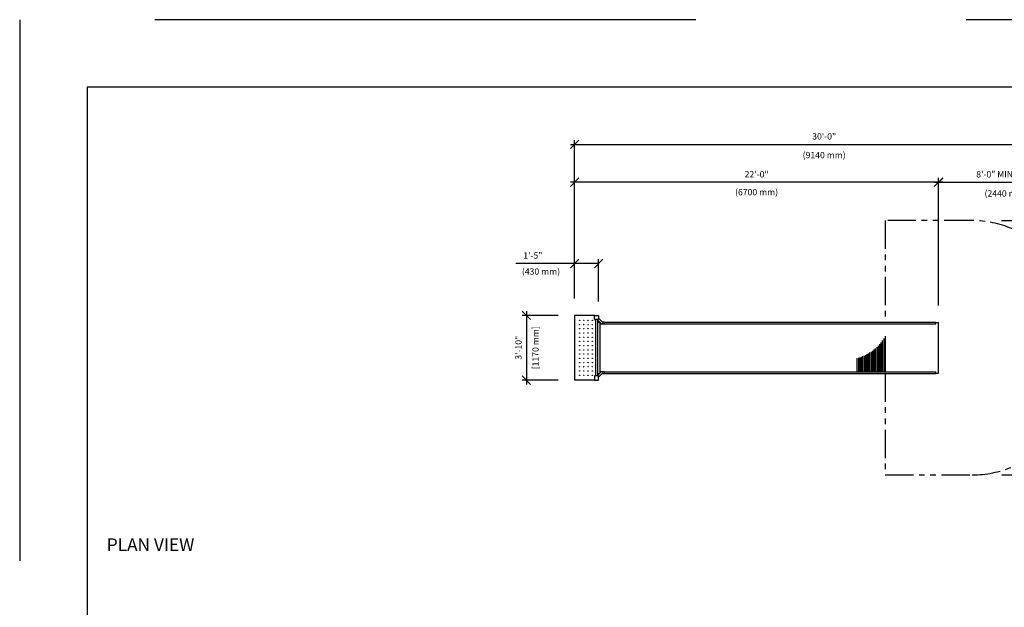
# Model space of a CAD drawing. Extents: x 0 to 1056, y 0 to 842.
# Drawn here: x 0 to 699, y 425 to 842 of the extents above; entities that cross this region are included whole.
import ezdxf
from ezdxf.enums import TextEntityAlignment as Align

# ---------------------------------------------------------------- set-up
doc = ezdxf.new("R2010")
doc.units = 0
doc.header["$LTSCALE"] = 32
doc.header["$MEASUREMENT"] = 0
doc.header["$PDMODE"] = 3
doc.header["$PDSIZE"] = 1
doc.linetypes.add('HIDDEN2', pattern=[0.1875, 0.125, -0.0625])
doc.linetypes.add('PHANTOM2', pattern=[1.25, 0.625, -0.125, 0.125, -0.125, 0.125, -0.125])
doc.layers.get('0').update_dxf_attribs({"color": 2, "linetype": 'CONTINUOUS'})
doc.layers.get('Defpoints').update_dxf_attribs({"linetype": 'CONTINUOUS'})
for name, color, linetype in [('1', 7, 'CONTINUOUS'), ('DIM', 4, 'CONTINUOUS'), ('HATCH', 9, 'CONTINUOUS'), ('NOTES', 7, 'CONTINUOUS'), ('TITLE', 7, 'CONTINUOUS'), ('USE-ZONE', 5, 'PHANTOM2')]:
    doc.layers.add(name, color=color, linetype=linetype)
doc.styles.add('ROMANC', font='ROMANC.shx')
doc.styles.add('ROMAND', font='romand', dxfattribs={"height": 4.5})
doc.dimstyles.get("Standard").update_dxf_attribs({"dimscale": 96, "dimtxt": 4.5, "dimasz": 0.0625, "dimexe": 0.03125, "dimexo": 0.125, "dimgap": 0.03125, "dimtad": 1, "dimdec": 3, "dimzin": 3, "dimdsep": 46, "dimlunit": 4, "dimtxsty": 'ROMAND', "dimblk1": 'OBLIQUE', "dimblk2": 'OBLIQUE', "dimsah": 1, "dimcen": 0.0625, "dimdle": 0.03125, "dimadec": 0, "dimazin": 0, "dimtfac": 1, "dimtdec": 3, "dimtmove": 0, "dimatfit": 3, "dimldrblk": 'OBLIQUE', "dimfxl": 0, "dimfrac": 2, "dimtolj": 1, "dimtzin": 0, "dimarcsym": 0})
doc.dimstyles.new('STANDARD-MM', dxfattribs={"dimscale": 96, "dimtxt": 4.5, "dimasz": 0.0625, "dimexe": 0.03125, "dimexo": 0.125, "dimgap": 0.03125, "dimtad": 1, "dimdec": 3, "dimzin": 3, "dimdsep": 46, "dimlunit": 4, "dimtxsty": 'ROMAND', "dimblk1": 'OBLIQUE', "dimblk2": 'OBLIQUE', "dimsah": 1, "dimcen": 0.0625, "dimdle": 0.03125, "dimadec": 0, "dimazin": 0, "dimtfac": 1, "dimtdec": 3, "dimtmove": 0, "dimatfit": 3, "dimldrblk": 'OBLIQUE', "dimfxl": 0, "dimfrac": 2, "dimtolj": 1, "dimtzin": 0, "dimarcsym": 0})

# ---------------------------------------------------------------- blocks, each defined once
blk = doc.blocks.new('Title-A-Size-WL')
at = {"layer": 'TITLE', "color": 6, "linetype": 'HIDDEN2'}
blk.add_lwpolyline([(11.0001, 8.7697), (0, 8.7697), (0, 0), (11.0001, 0)], close=True, dxfattribs=at)
at = {"layer": 'TITLE', "color": 1}
blk.add_lwpolyline([(0.5, 0.5), (10.6501, 0.5), (10.6501, 8.2697), (0.5, 8.2697)], close=True, dxfattribs=at)
at = {"layer": 'TITLE', "color": 7, "style": 'ROMANC'}
for tag, p, height in [('DRAWING-NAME', (8.0356, 8.3321), 0.0729), ('1:1', (10.3932, 8.3321), 0.0729), ('SERIES', (8.1022, 1.3479), 0.0729), ('MODEL-NO.', (8.1022, 1.2299), 0.0729), ('MODEL-DESCRIPTION', (8.1022, 1.1118), 0.0729), ('MODEL-DESCRIPTION', (8.1022, 0.9937), 0.0729), ('MODEL-DESCRIPTION', (8.1022, 0.8757), 0.0729), ('DATE-DWN', (4.8984, 0.6611), 0.0625), ('SCALE', (2.9212, 0.541), 0.0625), ('DATE-CHK', (4.8984, 0.5389), 0.0625), ('DWG-NO.', (8.1091, 0.5385), 0.0729), ('S', (10.1211, 0.5382), 0.0729), ('T', (10.4626, 0.5382), 0.0729)]:
    blk.add_attdef(tag, p, '', height=height, dxfattribs=at)
at = {"layer": 'TITLE', "color": 7, "style": 'ROMANC', "flags": 8}
blk.add_attdef('1', text='', height=0.0625, dxfattribs=at).set_placement((3.0035, 0.8676), align=Align.MIDDLE)
for tag, p in [('DATE', (3.1131, 0.8372)), ('REVISION', (3.6809, 0.8372)), ('DWN/CHK', (4.8986, 0.8372))]:
    blk.add_attdef(tag, p, '', height=0.0625, dxfattribs=at)
blk = doc.blocks.new('_OBLIQUE')
at = {"color": 0, "linetype": 'ByBlock'}
blk.add_line((-0.5, -0.5), (0.5, 0.5), dxfattribs=at)
blk = doc.blocks.new('*D8')
at = {"layer": 'Defpoints', "color": 0, "transparency": 16777216}
for p in [(394.29, 632.01), (359.8, 586.01), (394.29, 586.01)]:
    blk.add_point(p, dxfattribs=at)
at = {"layer": 'DIM', "color": 0, "lineweight": -2, "transparency": 16777216}
for p, q in [((382.29, 632.01), (356.8, 632.01)), ((359.8, 635.01), (359.8, 583.01)), ((382.29, 586.01), (356.8, 586.01))]:
    blk.add_line(p, q, dxfattribs=at)
at = {"layer": 'DIM', "color": 0, "lineweight": -2, "transparency": 16777216, "xscale": 6, "yscale": 6, "zscale": 6}
for p, rotation in [((359.8, 632.01), 90), ((359.8, 586.01), 270)]:
    blk.add_blockref('_OBLIQUE', p, dxfattribs=dict(at, rotation=rotation))
at = {"layer": 'DIM', "color": 0, "transparency": 16777216, "char_height": 4.5, "attachment_point": 5, "rotation": 90, "style": 'ROMAND'}
for s, insert in [('\\A1;[1170 mm]', (366.23, 609.01)), ('\\A1;3\'-10"', (354.12, 609.01))]:
    blk.add_mtext(s, dxfattribs=dict(at, insert=insert))
blk = doc.blocks.new('*D7')
at = {"layer": 'Defpoints', "color": 0, "transparency": 16777216}
for p in [(394.05, 726.53), (394.05, 632.01), (652.36, 627.01)]:
    blk.add_point(p, dxfattribs=at)
at = {"layer": 'DIM', "color": 0, "lineweight": -2, "transparency": 16777216}
for p, q in [((394.05, 644.01), (394.05, 729.53)), ((652.36, 639.01), (652.36, 729.53)), ((655.36, 726.53), (391.05, 726.53))]:
    blk.add_line(p, q, dxfattribs=at)
at = {"layer": 'DIM', "color": 0, "lineweight": -2, "transparency": 16777216, "xscale": 6, "yscale": 6, "zscale": 6, "rotation": 180}
blk.add_blockref('_OBLIQUE', (394.05, 726.53), dxfattribs=at)
at = {"layer": 'DIM', "color": 0, "lineweight": -2, "transparency": 16777216, "xscale": 6, "yscale": 6, "zscale": 6}
blk.add_blockref('_OBLIQUE', (652.36, 726.53), dxfattribs=at)
at = {"layer": 'DIM', "color": 0, "transparency": 16777216, "insert": (523.21, 732.21), "char_height": 4.5, "attachment_point": 5, "style": 'ROMAND'}
blk.add_mtext('\\A1;22\'-0"', dxfattribs=at)
blk = doc.blocks.new('*D6')
at = {"layer": 'Defpoints', "color": 0, "transparency": 16777216}
for p in [(649.14, 699.26), (649.4, 518.76), (784.36, 518.76)]:
    blk.add_point(p, dxfattribs=at)
at = {"layer": 'DIM', "color": 0, "lineweight": -2, "transparency": 16777216}
for p, q in [((697.14, 699.26), (787.36, 699.26)), ((784.36, 702.26), (784.36, 515.76)), ((697.4, 518.76), (787.36, 518.76))]:
    blk.add_line(p, q, dxfattribs=at)
at = {"layer": 'DIM', "color": 0, "lineweight": -2, "transparency": 16777216, "xscale": 6, "yscale": 6, "zscale": 6}
for p, rotation in [((784.36, 699.26), 90), ((784.36, 518.76), 270)]:
    blk.add_blockref('_OBLIQUE', p, dxfattribs=dict(at, rotation=rotation))
at = {"layer": 'DIM', "color": 0, "transparency": 16777216, "insert": (778.68, 609.01), "char_height": 4.5, "attachment_point": 5, "rotation": 90, "style": 'ROMAND'}
blk.add_mtext('\\A1;15\'-0"', dxfattribs=at)
blk = doc.blocks.new('*D16')
at = {"layer": 'Defpoints', "color": 0, "transparency": 16777216}
for p in [(748.36, 726.47), (652.36, 627.01), (748.36, 627.26)]:
    blk.add_point(p, dxfattribs=at)
at = {"layer": 'DIM', "color": 0, "lineweight": -2, "transparency": 16777216}
for p, q in [((652.36, 639.01), (652.36, 729.47)), ((748.36, 639.26), (748.36, 729.47)), ((649.36, 726.47), (751.36, 726.47))]:
    blk.add_line(p, q, dxfattribs=at)
at = {"layer": 'DIM', "color": 0, "lineweight": -2, "transparency": 16777216, "xscale": 6, "yscale": 6, "zscale": 6, "rotation": 180}
blk.add_blockref('_OBLIQUE', (652.36, 726.47), dxfattribs=at)
at = {"layer": 'DIM', "color": 0, "lineweight": -2, "transparency": 16777216, "xscale": 6, "yscale": 6, "zscale": 6}
blk.add_blockref('_OBLIQUE', (748.36, 726.47), dxfattribs=at)
at = {"layer": 'DIM', "color": 0, "transparency": 16777216, "insert": (700.36, 732.15), "char_height": 4.5, "attachment_point": 5, "style": 'ROMAND'}
blk.add_mtext('\\A1;8\'-0" MINIMUM', dxfattribs=at)
blk = doc.blocks.new('*D17')
at = {"layer": 'Defpoints', "color": 0, "transparency": 16777216}
for p in [(748.36, 753.41), (394.05, 632.01), (748.36, 627.26)]:
    blk.add_point(p, dxfattribs=at)
at = {"layer": 'DIM', "color": 0, "lineweight": -2, "transparency": 16777216}
for p, q in [((394.05, 644.01), (394.05, 756.41)), ((748.36, 639.26), (748.36, 756.41)), ((391.05, 753.41), (751.36, 753.41))]:
    blk.add_line(p, q, dxfattribs=at)
at = {"layer": 'DIM', "color": 0, "lineweight": -2, "transparency": 16777216, "xscale": 6, "yscale": 6, "zscale": 6, "rotation": 180}
blk.add_blockref('_OBLIQUE', (394.05, 753.41), dxfattribs=at)
at = {"layer": 'DIM', "color": 0, "lineweight": -2, "transparency": 16777216, "xscale": 6, "yscale": 6, "zscale": 6}
blk.add_blockref('_OBLIQUE', (748.36, 753.41), dxfattribs=at)
at = {"layer": 'DIM', "color": 0, "transparency": 16777216, "insert": (571.21, 759.09), "char_height": 4.5, "attachment_point": 5, "style": 'ROMAND'}
blk.add_mtext('\\A1;30\'-0"', dxfattribs=at)
blk = doc.blocks.new('*D18')
at = {"layer": 'Defpoints', "color": 0, "transparency": 16777216}
for p in [(411.05, 668.83), (394.05, 632.01), (411.05, 629.94)]:
    blk.add_point(p, dxfattribs=at)
at = {"layer": 'DIM', "color": 0, "lineweight": -2, "transparency": 16777216}
for p, q in [((394.05, 644.01), (394.05, 671.83)), ((411.05, 641.94), (411.05, 671.83)), ((394.05, 668.83), (352.35, 668.83)), ((411.05, 668.83), (391.05, 668.83))]:
    blk.add_line(p, q, dxfattribs=at)
at = {"layer": 'DIM', "color": 0, "lineweight": -2, "transparency": 16777216, "xscale": 6, "yscale": 6, "zscale": 6, "rotation": 180}
blk.add_blockref('_OBLIQUE', (394.05, 668.83), dxfattribs=at)
at = {"layer": 'DIM', "color": 0, "lineweight": -2, "transparency": 16777216, "xscale": 6, "yscale": 6, "zscale": 6}
blk.add_blockref('_OBLIQUE', (411.05, 668.83), dxfattribs=at)
at = {"layer": 'DIM', "color": 0, "transparency": 16777216, "insert": (364.35, 674.51), "char_height": 4.5, "attachment_point": 5, "style": 'ROMAND'}
blk.add_mtext('\\A1;1\'-5"', dxfattribs=at)

msp = doc.modelspace()

# ---------------------------------------------------------------- linework, layer by layer
for p, q in [((394.0517, 632.0112), (394.0517, 586.0112)), ((394.2917, 632.0112), (394.0517, 632.0112)), ((408.0517, 632.0112), (394.2917, 632.0112)), ((408.0517, 632.0112), (408.0517, 631.7712)), ((408.0517, 629.2512), (408.0517, 631.7712)), ((408.2917, 632.0112), (410.8117, 632.0112)), ((411.0517, 631.7712), (411.0517, 629.2512)), ((411.0517, 629.941), (411.7588, 629.2339)), ((411.7588, 629.2339), (413.8801, 627.1126)), ((410.8117, 629.0112), (408.2917, 629.0112)), ((408.8017, 629.0112), (408.8017, 589.0112)), ((410.3017, 629.0112), (410.3017, 589.0112)), ((410.3017, 628.8313), (410.829, 628.3041)), ((410.3017, 627.2612), (411.8235, 627.2612)), ((412.9503, 626.1827), (410.829, 628.3041)), ((411.0517, 627.2612), (411.0517, 628.0813)), ((411.8235, 627.2612), (411.8719, 627.2612)), ((412.0436, 626.1362), (412.0436, 627.0895)), ((412.0635, 591.9539), (412.0635, 626.0684)), ((412.1686, 626.0112), (413.2504, 626.0112)), ((413.5801, 626.0112), (414.7936, 626.0112)), ((414.7936, 627.2612), (413.7316, 627.2612)), ((414.9018, 627.2612), (414.7936, 627.2612)), ((414.9018, 626.0112), (414.7936, 626.0112)), ((414.9018, 627.2612), (590.9215, 627.2612)), ((414.9018, 626.0112), (590.9215, 626.0112)), ((590.9215, 627.2612), (614.734, 627.2612)), ((590.9215, 626.0112), (614.734, 626.0112)), ((614.734, 627.2612), (650.2965, 627.2612)), ((614.734, 626.0112), (650.2965, 626.0112)), ((650.2965, 627.2612), (650.4215, 627.2612)), ((650.2965, 626.0112), (650.4215, 626.0112)), ((650.5465, 626.1362), (650.5465, 627.1362)), ((408.0517, 588.7712), (408.0517, 586.2512)), ((410.8117, 589.0112), (408.2917, 589.0112)), ((410.3017, 590.7612), (411.8235, 590.7612)), ((410.829, 589.7183), (410.3017, 589.191)), ((410.829, 589.7183), (412.9503, 591.8396)), ((411.0517, 589.941), (411.0517, 590.7612)), ((411.7588, 588.7884), (411.0517, 588.0813)), ((411.0517, 586.2512), (411.0517, 588.7712)), ((413.8801, 590.9098), (411.7588, 588.7884)), ((411.8235, 590.7612), (411.8719, 590.7612)), ((412.0436, 590.9329), (412.0436, 591.8862)), ((413.2504, 592.0112), (412.1686, 592.0112)), ((414.7936, 592.0112), (413.5801, 592.0112)), ((413.7316, 590.7612), (414.7936, 590.7612)), ((414.9018, 592.0112), (414.7936, 592.0112)), ((414.9018, 590.7612), (414.7936, 590.7612)), ((414.9018, 592.0112), (590.9215, 592.0112)), ((414.9018, 590.7612), (590.9215, 590.7612)), ((590.9215, 592.0112), (614.734, 592.0112)), ((590.9215, 590.7612), (614.734, 590.7612)), ((614.734, 592.0112), (650.2965, 592.0112)), ((614.734, 590.7612), (650.2965, 590.7612)), ((650.2965, 592.0112), (650.4215, 592.0112)), ((650.2965, 590.7612), (650.4215, 590.7612)), ((650.5465, 590.8862), (650.5465, 591.8862)), ((394.2917, 586.0112), (394.0517, 586.0112)), ((408.0517, 586.0112), (394.2917, 586.0112)), ((408.0517, 586.0112), (408.0517, 586.2512)), ((408.2917, 586.0112), (410.8117, 586.0112))]:
    msp.add_line(p, q)
for centre, radius, start, end in [((408.2917, 631.7712), 0.24, 90, 180), ((408.2917, 629.2512), 0.24, 180, 270), ((410.8117, 631.7712), 0.24, 0, 90), ((410.8117, 629.2512), 0.24, 270, 0), ((412.1686, 626.1362), 0.125, 180, 270), ((413.4152, 626.6477), 0.6575, 225, 45), ((650.4215, 627.1362), 0.125, 0, 90), ((650.4215, 626.1362), 0.125, 270, 0), ((408.2917, 588.7712), 0.24, 90, 180), ((410.8117, 588.7712), 0.24, 0, 90), ((412.1686, 591.8862), 0.125, 90, 180), ((413.4152, 591.3747), 0.6575, 315, 135), ((650.4215, 591.8862), 0.125, 0, 90), ((650.4215, 590.8862), 0.125, 270, 0), ((408.2917, 586.2512), 0.24, 180, 270), ((410.8117, 586.2512), 0.24, 270, 0)]:
    msp.add_arc(centre, radius, start, end)
for centre in [(414.9018, 626.6362), (414.9018, 626.6362), (414.9018, 591.3862), (414.9018, 591.3862)]:
    msp.add_ellipse(centre, major_axis=(0, -0.625), ratio=0.5, start_param=0, end_param=3.14159265)
at = {"layer": '1'}
for p, q in [((650.5465, 627.0112), (652.359, 627.0112)), ((652.359, 591.0112), (652.359, 627.0112)), ((650.5465, 591.0112), (652.359, 591.0112))]:
    msp.add_line(p, q, dxfattribs=at)
for centre in [(397.5517, 628.5112), (397.5517, 625.5112), (397.5517, 622.5112), (400.5517, 628.5112), (400.5517, 625.5112), (400.5517, 622.5112), (403.5517, 628.5112), (403.5517, 625.5112), (403.5517, 622.5112), (406.5517, 628.5112), (406.5517, 625.5112), (406.5517, 622.5112), (397.5517, 619.5112), (397.5517, 616.5112), (400.5517, 619.5112), (400.5517, 616.5112), (403.5517, 619.5112), (403.5517, 616.5112), (406.5517, 619.5112), (406.5517, 616.5112), (397.5517, 613.5112), (397.5517, 610.5112), (400.5517, 613.5112), (400.5517, 610.5112), (403.5517, 613.5112), (403.5517, 610.5112), (406.5517, 613.5112), (406.5517, 610.5112), (397.5517, 607.5112), (397.5517, 604.5112), (397.5517, 601.5112), (400.5517, 607.5112), (400.5517, 604.5112), (400.5517, 601.5112), (403.5517, 607.5112), (403.5517, 604.5112), (403.5517, 601.5112), (406.5517, 607.5112), (406.5517, 604.5112), (406.5517, 601.5112), (397.5517, 598.5112), (397.5517, 595.5112), (400.5517, 598.5112), (400.5517, 595.5112), (403.5517, 598.5112), (403.5517, 595.5112), (406.5517, 598.5112), (406.5517, 595.5112), (397.5517, 592.5112), (397.5517, 589.5112), (400.5517, 592.5112), (400.5517, 589.5112), (403.5517, 592.5112), (403.5517, 589.5112), (406.5517, 592.5112), (406.5517, 589.5112)]:
    msp.add_circle(centre, 0.125, dxfattribs=at)
at = {"layer": 'HATCH', "color": 6}
for p, q in [((613.734, 592.0112), (613.734, 615.6147)), ((614.734, 592.0112), (614.734, 617.3049)), ((607.734, 592.0112), (607.734, 608.5848)), ((608.734, 592.0112), (608.734, 609.5033)), ((609.734, 592.0112), (609.734, 610.5034)), ((610.734, 592.0112), (610.734, 611.5964)), ((611.734, 592.0112), (611.734, 612.7975)), ((612.734, 592.0112), (612.734, 614.1271)), ((594.734, 592.0112), (594.734, 601.5866)), ((595.734, 592.0112), (595.734, 601.8757)), ((596.734, 592.0112), (596.734, 602.2)), ((597.734, 592.0112), (597.734, 602.5605)), ((598.734, 592.0112), (598.734, 602.9585)), ((599.734, 592.0112), (599.734, 603.3955)), ((600.734, 592.0112), (600.734, 603.8733)), ((601.734, 592.0112), (601.734, 604.3939)), ((602.734, 592.0112), (602.734, 604.9597)), ((603.734, 592.0112), (603.734, 605.5735)), ((604.734, 592.0112), (604.734, 606.2386)), ((605.734, 592.0112), (605.734, 606.9588)), ((606.734, 592.0112), (606.734, 607.739))]:
    msp.add_line(p, q, dxfattribs=at)
at = {"layer": 'USE-ZONE'}
msp.add_lwpolyline([(614.5465, 590.7612), (614.5465, 518.7612), (676.359, 518.7612, 0.41421356), (748.359, 590.7612), (748.359, 627.2612, 0.41421356), (676.359, 699.2612), (614.5465, 699.2612), (614.5465, 627.2612)], format="xyb", dxfattribs=at)

# ---------------------------------------------------------------- block references
at = {"xscale": 96, "yscale": 96, "zscale": 96}
msp.add_blockref('Title-A-Size-WL', (0, 0), dxfattribs=at)

# ---------------------------------------------------------------- texts
at = {"layer": 'DIM', "style": 'ROMAND'}
for s, p in [('(9140 mm)', (571.2054, 745.775)), ('(6700 mm)', (523.2054, 719.5014)), ('(2440 mm)', (700.359, 718.5806)), ('(430 mm)', (370.1469, 663.165))]:
    msp.add_text(s, height=4.5, dxfattribs=at).set_placement(p, align=Align.MIDDLE_CENTER)
at = {"layer": 'NOTES', "color": 7, "style": 'ROMAND'}
msp.add_text('%%UPLAN VIEW ', height=9, dxfattribs=at).set_placement((61.8017, 464.6906))

# ---------------------------------------------------------------- dimensions: what is measured, and where the dimension line sits
at = {"layer": 'DIM'}
for base, p1, text, picture, middle in [((748.359, 753.414), (394.0517, 632.0112), '30\'-0"', '*D17', (571.2054, 759.0926)), ((748.359, 726.4746), (652.359, 627.0112), '8\'-0" MINIMUM', '*D16', (700.359, 732.1532))]:
    dim = msp.add_linear_dim(base=base, p1=p1, p2=(748.359, 627.2612), text=text, dimstyle='Standard', dxfattribs=at)
    dim.commit()
    dim.dimension.update_dxf_attribs({"geometry": picture, "text_midpoint": middle})
dim = msp.add_linear_dim(base=(394.0517, 726.5301), p1=(652.359, 627.0112), p2=(394.0517, 632.0112), text='22\'-0"', dimstyle='STANDARD-MM', override={"dimpost": '\\X'}, dxfattribs=at)
dim.commit()
dim.dimension.update_dxf_attribs({"geometry": '*D7', "text_midpoint": (523.2054, 732.2087)})
dim = msp.add_linear_dim(base=(784.359, 518.7612), p1=(649.1431, 699.2612), p2=(649.401, 518.7612), angle=90, text='15\'-0"', dimstyle='STANDARD-MM', override={"dimexo": 0.5, "dimpost": '\\X'}, dxfattribs=at)
dim.commit()
dim.dimension.update_dxf_attribs({"geometry": '*D6', "text_midpoint": (778.6804, 609.0112)})
dim = msp.add_linear_dim(base=(411.0517, 668.8273), p1=(394.0517, 632.0112), p2=(411.0517, 629.941), dimstyle='Standard', dxfattribs=at)
dim.commit()
dim.dimension.update_dxf_attribs({"geometry": '*D18', "text_midpoint": (364.355, 668.8273), "dimtype": 160})
dim = msp.add_linear_dim(base=(359.8017, 586.0112), p1=(394.2917, 632.0112), p2=(394.2917, 586.0112), angle=90, dimstyle='STANDARD-MM', override={"dimpost": '\\X'}, dxfattribs=at)
dim.commit()
dim.dimension.update_dxf_attribs({"geometry": '*D8', "text_midpoint": (359.8017, 609.0112)})

doc.saveas('drawing.dxf')
